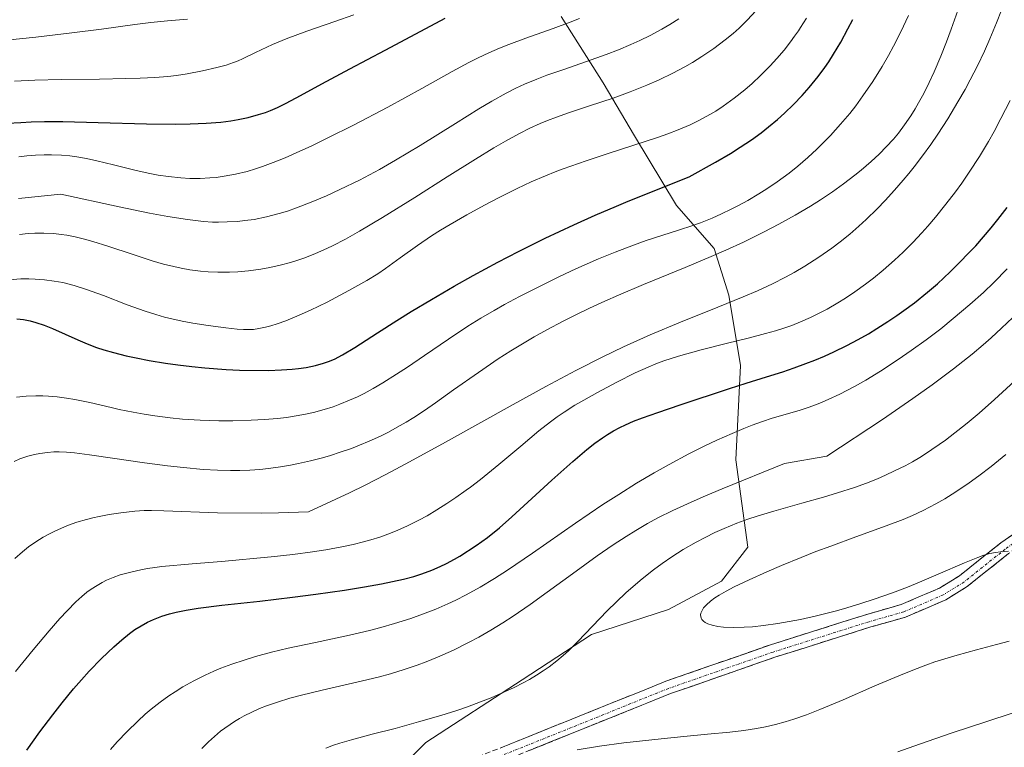
# Model space of a CAD drawing. Units: metres. Extents: x 638644 to 642125, y 4704366 to 4706734.
# Drawn here: x 639634 to 639820, y 4705489 to 4705626 of the extents above; entities that cross this region are included whole.
import ezdxf

# ---------------------------------------------------------------- set-up
doc = ezdxf.new("R2010")
doc.units = ezdxf.units.M
doc.header["$MEASUREMENT"] = 0
doc.linetypes.add('TRAZO_Y_PUNTO', pattern=[1, 0.5, -0.25, 0, -0.25])
doc.linetypes.add('TRAZOSX2', pattern=[1.5, 1, -0.5])
for name, color, linetype, lineweight in [('Arbolado forestal CxS', 92, 'Continuous', 0), ('Camino', 19, 'TRAZOSX2', 0), ('Camino Cxs', 19, 'Continuous', 0), ('Camino eje', 19, 'TRAZO_Y_PUNTO', 0), ('Curva de nivel maestra', 36, 'Continuous', 30), ('Curva de nivel normal', 36, 'Continuous', 0)]:
    doc.layers.add(name, color=color, linetype=linetype, lineweight=lineweight)

# ---------------------------------------------------------------- blocks, each defined once
blk = doc.blocks.new('*U151')
at = {"layer": 'Arbolado forestal CxS', "color": 92, "linetype": 'Continuous', "lineweight": 0}
blk.add_polyline3d([(639736.3339, 4705626.8459, 855.6237), (639744.2329, 4705614.3135, 864.2128), (639750.1707, 4705604.2795, 870.5849), (639758.0835, 4705591.1125, 878.9111), (639765.2495, 4705583.0123, 885.9796), (639767.9843, 4705574.1761, 890.9971), (639770.1813, 4705560.8811, 899.5233), (639769.2987, 4705543.0671, 910.385), (639771.5655, 4705526.5961, 919.2217), (639766.6235, 4705520.1301, 920.0534), (639756.5723, 4705514.8203, 919.6526), (639742.0621, 4705510.0455, 916.5401), (639728.9059, 4705501.4887, 915.6261), (639710.7375, 4705489.6409, 915.6587), (639690.2089, 4705469.4793, 912.8849)], dxfattribs=at)

msp = doc.modelspace()

# ---------------------------------------------------------------- linework, layer by layer
at = {"layer": 'Arbolado forestal CxS', "color": 92, "linetype": 'Continuous', "lineweight": 0}
for points in [[(639690.2089, 4705469.4793, 912.8849), (639710.7375, 4705489.6409, 915.6587), (639728.9059, 4705501.4887, 915.6261), (639742.0621, 4705510.0455, 916.5401), (639756.5723, 4705514.8203, 919.6526), (639766.6235, 4705520.1301, 920.0534), (639771.5655, 4705526.5961, 919.2217), (639769.2987, 4705543.0671, 910.385), (639770.1813, 4705560.8811, 899.5233), (639767.9843, 4705574.1761, 890.9971), (639765.2495, 4705583.0123, 885.9796), (639758.0835, 4705591.1125, 878.9111), (639750.1707, 4705604.2795, 870.5849), (639744.2329, 4705614.3135, 864.2128), (639736.3339, 4705626.8459, 855.6237)], [(639736.3339, 4705626.8459, 855.6237), (639744.2329, 4705614.3135, 864.2128), (639750.1707, 4705604.2795, 870.5849), (639758.0835, 4705591.1125, 878.9111), (639765.2495, 4705583.0123, 885.9796), (639767.9843, 4705574.1761, 890.9971), (639770.1813, 4705560.8811, 899.5233), (639769.2987, 4705543.0671, 910.385), (639771.5655, 4705526.5961, 919.2217), (639766.6235, 4705520.1301, 920.0534), (639756.5723, 4705514.8203, 919.6526), (639742.0621, 4705510.0455, 916.5401), (639728.9059, 4705501.4887, 915.6261), (639710.7375, 4705489.6409, 915.6587), (639690.2089, 4705469.4793, 912.8849)], [(639736.3339, 4705626.8459, 855.6237), (639744.2329, 4705614.3135, 864.2128), (639750.1707, 4705604.2795, 870.5849), (639758.0835, 4705591.1125, 878.9111), (639765.2495, 4705583.0123, 885.9796), (639767.9843, 4705574.1761, 890.9971), (639770.1813, 4705560.8811, 899.5233), (639769.2987, 4705543.0671, 910.385), (639771.5655, 4705526.5961, 919.2217), (639766.6235, 4705520.1301, 920.0534), (639756.5723, 4705514.8203, 919.6526), (639742.0621, 4705510.0455, 916.5401), (639728.9059, 4705501.4887, 915.6261), (639710.7375, 4705489.6409, 915.6587), (639690.2089, 4705469.4793, 912.8849)]]:
    msp.add_polyline3d(points, dxfattribs=at)
at = {"layer": 'Camino', "color": 19, "linetype": 'TRAZOSX2', "lineweight": 0}
for points in [[(639720.5701, 4705486.9401), (639756.0901, 4705501.2401), (639775.9101, 4705508.1401), (639794.1101, 4705513.8801), (639800.5701, 4705515.7301), (639807.8601, 4705518.8401), (639811.6101, 4705521.1701), (639819.4001, 4705527.3801), (639834.4201, 4705537.8301), (639847.1401, 4705547.7201), (639852.5901, 4705551.4701), (639885.0601, 4705572.2601), (639888.5401, 4705574.6001), (639889.8601, 4705576.4501), (639892.9101, 4705582.5601), (639902.4001, 4705595.1301), (639906.0501, 4705600.2001), (639910.2201, 4705609.2801), (639913.1901, 4705615.9301), (639920.8901, 4705632.5101)], [(639923.1201, 4705631.3701), (639915.4701, 4705614.9001), (639912.4901, 4705608.2501), (639908.2201, 4705598.9401), (639904.4101, 4705593.6501), (639895.0401, 4705581.2401), (639892.0101, 4705575.1601), (639890.3101, 4705572.7801), (639886.4401, 4705570.1701), (639853.9701, 4705549.3901), (639848.6101, 4705545.7001), (639835.9001, 4705535.8101), (639820.8901, 4705525.3701), (639813.0501, 4705519.1301), (639809.0201, 4705516.6201), (639801.4101, 4705513.3701), (639794.8301, 4705511.4901), (639776.7001, 4705505.7701), (639756.9701, 4705498.9001), (639721.4001, 4705484.5801)]]:
    msp.add_lwpolyline(points, dxfattribs=at)
at = {"layer": 'Camino Cxs', "color": 19, "linetype": 'Continuous', "lineweight": 0}
for points in [[(639725.0101, 4705488.7276, 915.1624), (639729.4501, 4705490.5151, 915.5025), (639733.8901, 4705492.3026, 915.7545), (639738.3301, 4705494.0901, 916.0801), (639742.7701, 4705495.8776, 916.429), (639747.2101, 4705497.6651, 916.8425), (639751.6501, 4705499.4526, 917.4263), (639756.0901, 4705501.2401, 917.9364), (639760.0541, 4705502.6201, 918.1162), (639764.0181, 4705504.0001, 918.4481), (639767.9821, 4705505.3801, 918.7449), (639771.9461, 4705506.7601, 918.9212), (639775.9101, 4705508.1401, 919.1676), (639780.4601, 4705509.5751, 919.6043), (639785.0101, 4705511.0101, 919.8233), (639789.5601, 4705512.4451, 919.7179), (639794.1101, 4705513.8801, 919.8969), (639797.3401, 4705514.8051, 919.946), (639800.5701, 4705515.7301, 919.8388), (639804.2151, 4705517.2851, 919.6948), (639807.8601, 4705518.8401, 919.6743), (639811.6101, 4705521.1701, 919.8175), (639815.5051, 4705524.2751, 920.0274), (639819.4001, 4705527.3801, 920.2839), (639823.1551, 4705529.9926, 920.3811)], [(639820.8901, 4705525.3701, 920.0411), (639818.2767, 4705523.2901, 919.8218), (639815.6634, 4705521.2101, 919.5368), (639813.0501, 4705519.1301, 919.4237), (639809.0201, 4705516.6201, 919.0661), (639805.2151, 4705514.9951, 919.2321), (639801.4101, 4705513.3701, 919.3322), (639798.1201, 4705512.4301, 919.3068), (639794.8301, 4705511.4901, 919.3056), (639790.2976, 4705510.0601, 919.0989), (639785.7651, 4705508.6301, 919.5145), (639781.2326, 4705507.2001, 919.2954), (639776.7001, 4705505.7701, 918.8796), (639772.7541, 4705504.3961, 918.6569), (639768.8081, 4705503.0221, 918.3532), (639764.8621, 4705501.6481, 917.9357), (639760.9161, 4705500.2741, 917.616), (639756.9701, 4705498.9001, 917.4605), (639752.5238, 4705497.1101, 916.8563), (639748.0776, 4705495.3201, 916.3652), (639743.6313, 4705493.5301, 916.0454), (639739.1851, 4705491.7401, 915.5775), (639734.7388, 4705489.9501, 915.4206), (639730.2926, 4705488.1601, 915.2455)]]:
    msp.add_polyline3d(points, dxfattribs=at)
at = {"layer": 'Camino eje', "color": 19, "linetype": 'TRAZO_Y_PUNTO', "lineweight": 0}
msp.add_lwpolyline([(639922.1833, 4705631.8521), (639914.5097, 4705615.3289), (639911.5409, 4705608.6819), (639907.3091, 4705599.4671), (639903.5673, 4705594.2695), (639894.1477, 4705581.7929), (639891.1065, 4705575.7005), (639889.5675, 4705573.5437), (639885.8557, 4705571.0477), (639853.3921, 4705550.2619), (639847.9967, 4705546.5495), (639835.2797, 4705536.6617), (639820.2669, 4705526.2167), (639812.4475, 4705519.9833), (639808.5311, 4705517.5499), (639801.0561, 4705514.3609), (639794.5277, 4705512.4913), (639776.3665, 4705506.7637), (639756.5995, 4705499.8821), (639721.0559, 4705485.5725)], dxfattribs=at)
at = {"layer": 'Curva de nivel maestra', "color": 36, "linetype": 'Continuous', "lineweight": 30}
for points in [[(639631.57, 4705606.68, 850), (639634.13, 4705606.84, 850), (639636.12, 4705606.93, 850), (639638.62, 4705606.98, 850), (639642.08, 4705606.98, 850), (639648.75, 4705606.84, 850), (639657.93, 4705606.59, 850), (639663.31, 4705606.51, 850), (639666.15, 4705606.54, 850), (639669.16, 4705606.67, 850), (639671.96, 4705606.9, 850), (639673.84, 4705607.13, 850), (639675.23, 4705607.36, 850), (639677.16, 4705607.77, 850), (639679.09, 4705608.3, 850), (639680.39, 4705608.73, 850), (639681.36, 4705609.1, 850), (639682.68, 4705609.67, 850), (639684.34, 4705610.48, 850), (639687.02, 4705611.93, 850), (639691.03, 4705614.14, 850), (639696.34, 4705616.97, 850), (639703, 4705620.47, 850), (639709.78, 4705624.06, 850), (639714.4, 4705626.51, 850)], [(639633.39, 4705569.72, 875), (639634.64, 4705569.56, 875), (639635.9, 4705569.33, 875), (639637.01, 4705569.04, 875), (639638.56, 4705568.55, 875), (639640.16, 4705567.92, 875), (639642.55, 4705566.85, 875), (639644.96, 4705565.74, 875), (639646.67, 4705565, 875), (639648.44, 4705564.33, 875), (639649.82, 4705563.86, 875), (639651.67, 4705563.33, 875), (639654.05, 4705562.73, 875), (639655.93, 4705562.32, 875), (639658.41, 4705561.85, 875), (639661.51, 4705561.34, 875), (639663.85, 4705561.01, 875), (639666.51, 4705560.7, 875), (639668.91, 4705560.46, 875), (639672.96, 4705560.13, 875), (639675.49, 4705559.99, 875), (639680.98, 4705559.94, 875), (639683.46, 4705560.05, 875), (639685.42, 4705560.2, 875), (639686.65, 4705560.34, 875), (639688.07, 4705560.55, 875), (639689.86, 4705560.92, 875), (639691.35, 4705561.32, 875), (639692.3, 4705561.64, 875), (639693.43, 4705562.11, 875), (639694.99, 4705562.9, 875), (639697.27, 4705564.29, 875), (639701.59, 4705567.09, 875), (639705.22, 4705569.42, 875), (639707.96, 4705571.12, 875), (639711.78, 4705573.4, 875), (639716.1, 4705575.9, 875), (639719.65, 4705577.88, 875), (639724.33, 4705580.42, 875), (639728.23, 4705582.44, 875), (639733.27, 4705584.93, 875), (639738.72, 4705587.5, 875), (639742.74, 4705589.3, 875), (639746.76, 4705591.03, 875), (639748.96, 4705591.96, 875), (639760.5, 4705596.52, 875), (639765.5, 4705599.32, 875), (639768.31, 4705600.98, 875), (639770.14, 4705602.13, 875), (639772.26, 4705603.55, 875), (639774.13, 4705604.89, 875), (639775.53, 4705605.99, 875), (639777.2, 4705607.39, 875), (639778.51, 4705608.58, 875), (639780.21, 4705610.24, 875), (639781.84, 4705611.93, 875), (639783.16, 4705613.42, 875), (639784.87, 4705615.52, 875), (639786.12, 4705617.18, 875), (639786.88, 4705618.27, 875), (639787.82, 4705619.73, 875), (639789.16, 4705621.98, 875), (639790.53, 4705624.48, 875), (639791.46, 4705626.29, 875)], [(639635.29, 4705488.24, 900), (639637.75, 4705491.66, 900), (639640.19, 4705494.92, 900), (639641.94, 4705497.16, 900), (639644.1, 4705499.79, 900), (639645.6, 4705501.53, 900), (639647.09, 4705503.15, 900), (639649.41, 4705505.53, 900), (639651.71, 4705507.74, 900), (639653.23, 4705509.08, 900), (639654.68, 4705510.24, 900), (639655.72, 4705510.99, 900), (639656.91, 4705511.74, 900), (639658.11, 4705512.4, 900), (639659.21, 4705512.91, 900), (639660.8, 4705513.52, 900), (639662.23, 4705513.98, 900), (639663.5, 4705514.3, 900), (639665.43, 4705514.69, 900), (639667.7, 4705515.05, 900), (639672.16, 4705515.6, 900), (639679.34, 4705516.38, 900), (639685.54, 4705517.1, 900), (639689.94, 4705517.67, 900), (639695.37, 4705518.45, 900), (639699.1, 4705519.05, 900), (639702.31, 4705519.63, 900), (639704.4, 4705520.06, 900), (639706.52, 4705520.55, 900), (639708.44, 4705521.06, 900), (639709.95, 4705521.54, 900), (639711.88, 4705522.25, 900), (639713.42, 4705522.9, 900), (639714.61, 4705523.49, 900), (639716.11, 4705524.29, 900), (639717.15, 4705524.9, 900), (639720.21, 4705526.91, 900), (639722.35, 4705528.4, 900), (639724.63, 4705530.24, 900), (639726.99, 4705532.3, 900), (639734.57, 4705539.25, 900), (639738.5, 4705542.75, 900), (639741.15, 4705545, 900), (639742.68, 4705546.2, 900), (639744.09, 4705547.22, 900), (639745.08, 4705547.87, 900), (639746.22, 4705548.55, 900), (639747.38, 4705549.18, 900), (639748.44, 4705549.69, 900), (639749.98, 4705550.35, 900), (639751.67, 4705551, 900), (639754.57, 4705552.02, 900), (639758.8, 4705553.44, 900), (639768.11, 4705556.57, 900), (639771.31, 4705557.59, 900), (639775.14, 4705558.76, 900), (639778.21, 4705559.72, 900), (639780.35, 4705560.44, 900), (639782.57, 4705561.25, 900), (639784.23, 4705561.91, 900), (639786.07, 4705562.69, 900), (639787.83, 4705563.49, 900), (639790.29, 4705564.69, 900), (639792.48, 4705565.84, 900), (639794.38, 4705566.9, 900), (639795.97, 4705567.86, 900), (639798.08, 4705569.19, 900), (639799.79, 4705570.33, 900), (639801.11, 4705571.27, 900), (639803.09, 4705572.77, 900), (639805.55, 4705574.74, 900), (639807.44, 4705576.36, 900), (639809.84, 4705578.57, 900), (639811.64, 4705580.34, 900), (639813.4, 4705582.17, 900), (639814.67, 4705583.54, 900), (639816.12, 4705585.2, 900), (639817.57, 4705586.91, 900), (639818.86, 4705588.5, 900), (639820.63, 4705590.78, 900)]]:
    msp.add_polyline3d(points, dxfattribs=at)
at = {"layer": 'Curva de nivel normal', "color": 36, "linetype": 'Continuous', "lineweight": 0}
for points in [[(639632.91, 4705542.78, 885), (639633.98, 4705543.24, 885), (639635.46, 4705543.75, 885), (639636.72, 4705544.09, 885), (639637.75, 4705544.29, 885), (639639.18, 4705544.48, 885), (639640.38, 4705544.57, 885), (639641.38, 4705544.58, 885), (639642.79, 4705544.53, 885), (639644.33, 4705544.41, 885), (639647.15, 4705544.05, 885), (639651.9, 4705543.35, 885), (639657.53, 4705542.53, 885), (639661.91, 4705541.94, 885), (639664.92, 4705541.6, 885), (639668.65, 4705541.26, 885), (639671.33, 4705541.1, 885), (639673.81, 4705541.03, 885), (639675.54, 4705541.04, 885), (639677.46, 4705541.12, 885), (639679.35, 4705541.25, 885), (639680.98, 4705541.42, 885), (639683.22, 4705541.73, 885), (639685.11, 4705542.05, 885), (639686.67, 4705542.36, 885), (639688.93, 4705542.88, 885), (639691.18, 4705543.47, 885), (639692.7, 4705543.91, 885), (639694.53, 4705544.5, 885), (639696.67, 4705545.24, 885), (639698.2, 4705545.83, 885), (639700.03, 4705546.59, 885), (639702.16, 4705547.56, 885), (639703.66, 4705548.31, 885), (639705.33, 4705549.22, 885), (639706.99, 4705550.18, 885), (639708.44, 4705551.07, 885), (639710.44, 4705552.39, 885), (639712.53, 4705553.82, 885), (639715.97, 4705556.27, 885), (639720.67, 4705559.6, 885), (639724.38, 4705562.13, 885), (639726.8, 4705563.69, 885), (639729.29, 4705565.21, 885), (639731.18, 4705566.31, 885), (639733.62, 4705567.66, 885), (639736.66, 4705569.26, 885), (639738.95, 4705570.41, 885), (639741.69, 4705571.73, 885), (639744.53, 4705573.03, 885), (639747.12, 4705574.18, 885), (639751.89, 4705576.19, 885), (639759.77, 4705579.44, 885), (639764.67, 4705581.48, 885), (639767.42, 4705582.68, 885), (639770.76, 4705584.21, 885), (639774.68, 4705586.13, 885), (639777.45, 4705587.58, 885), (639780.54, 4705589.3, 885), (639783.44, 4705591.02, 885), (639785.31, 4705592.2, 885), (639787.58, 4705593.72, 885), (639789.68, 4705595.21, 885), (639791.83, 4705596.84, 885), (639793.02, 4705597.79, 885), (639794.94, 4705599.46, 885), (639796.42, 4705600.82, 885), (639799.12, 4705603.69, 885), (639800.05, 4705604.81, 885), (639801.2, 4705606.34, 885), (639802.4, 4705608.08, 885), (639803.24, 4705609.41, 885), (639803.89, 4705610.53, 885), (639804.84, 4705612.3, 885), (639805.88, 4705614.37, 885), (639806.8, 4705616.36, 885), (639808.07, 4705619.35, 885), (639809.15, 4705622.05, 885), (639810.05, 4705624.45, 885), (639811.29, 4705627.95, 885)], [(639632.97, 4705614.65, 845), (639636.8, 4705614.81, 845), (639641.8, 4705614.94, 845), (639649.03, 4705615.03, 845), (639654, 4705615.1, 845), (639656.72, 4705615.17, 845), (639659.5, 4705615.31, 845), (639661.94, 4705615.51, 845), (639663.56, 4705615.7, 845), (639665.61, 4705616.01, 845), (639668.48, 4705616.55, 845), (639671.2, 4705617.18, 845), (639672.95, 4705617.67, 845), (639674.34, 4705618.13, 845), (639675.24, 4705618.48, 845), (639676.09, 4705618.84, 845), (639678.52, 4705620.06, 845), (639681.71, 4705621.54, 845), (639684.3, 4705622.62, 845), (639688.2, 4705624.06, 845), (639693.54, 4705625.91, 845), (639697.08, 4705627.16, 845)], [(639633.05, 4705524.42, 890), (639634.48, 4705525.69, 890), (639635.63, 4705526.61, 890), (639637, 4705527.58, 890), (639638.4, 4705528.46, 890), (639639.44, 4705529.04, 890), (639640.71, 4705529.68, 890), (639641.69, 4705530.13, 890), (639642.95, 4705530.64, 890), (639644.74, 4705531.27, 890), (639646.56, 4705531.82, 890), (639647.74, 4705532.13, 890), (639648.95, 4705532.39, 890), (639650.84, 4705532.73, 890), (639653.03, 4705533.06, 890), (639655.73, 4705533.38, 890), (639657.47, 4705533.52, 890), (639658.87, 4705533.52, 890), (639661.21, 4705533.43, 890), (639671.31, 4705533.03, 890), (639679.7, 4705533, 890), (639682.86, 4705533.05, 890), (639688.51, 4705533.25, 890), (639696.27, 4705536.84, 890), (639699.27, 4705538.31, 890), (639703.05, 4705540.23, 890), (639706.95, 4705542.29, 890), (639714.42, 4705546.39, 890), (639727.2, 4705553.54, 890), (639733.4, 4705556.96, 890), (639739.07, 4705559.95, 890), (639744.21, 4705562.55, 890), (639748.1, 4705564.41, 890), (639753.11, 4705566.67, 890), (639758.84, 4705569.09, 890), (639765.95, 4705571.95, 890), (639770.72, 4705573.88, 890), (639773.4, 4705575.03, 890), (639776.23, 4705576.34, 890), (639778.73, 4705577.59, 890), (639780.36, 4705578.48, 890), (639782.36, 4705579.66, 890), (639785.04, 4705581.38, 890), (639787.45, 4705583.06, 890), (639789.05, 4705584.27, 890), (639790.86, 4705585.74, 890), (639792.61, 4705587.24, 890), (639793.98, 4705588.5, 890), (639796.02, 4705590.49, 890), (639797.58, 4705592.09, 890), (639799.31, 4705594, 890), (639800.98, 4705595.92, 890), (639802.02, 4705597.17, 890), (639803.04, 4705598.46, 890), (639804.61, 4705600.52, 890), (639806.18, 4705602.68, 890), (639807.5, 4705604.61, 890), (639809.38, 4705607.52, 890), (639811.32, 4705610.71, 890), (639812.65, 4705613.04, 890), (639813.64, 4705614.88, 890), (639814.99, 4705617.52, 890), (639816.33, 4705620.32, 890), (639817.37, 4705622.65, 890), (639818.61, 4705625.66, 890), (639819.53, 4705628.03, 890)], [(639633.34, 4705554.91, 880), (639635.16, 4705555.08, 880), (639637, 4705555.16, 880), (639638.33, 4705555.16, 880), (639639.41, 4705555.1, 880), (639641.02, 4705554.96, 880), (639642.8, 4705554.74, 880), (639644.39, 4705554.46, 880), (639647.18, 4705553.88, 880), (639651.26, 4705552.95, 880), (639652.76, 4705552.61, 880), (639655.4, 4705552.06, 880), (639657.44, 4705551.68, 880), (639659.46, 4705551.37, 880), (639662.36, 4705551, 880), (639664.71, 4705550.78, 880), (639668.07, 4705550.58, 880), (639671.57, 4705550.46, 880), (639674.24, 4705550.46, 880), (639677.69, 4705550.55, 880), (639680.23, 4705550.69, 880), (639682.65, 4705550.9, 880), (639684.35, 4705551.09, 880), (639686.2, 4705551.37, 880), (639688, 4705551.7, 880), (639689.5, 4705552.04, 880), (639691.52, 4705552.58, 880), (639693.17, 4705553.1, 880), (639694.49, 4705553.58, 880), (639696.28, 4705554.32, 880), (639697.79, 4705555, 880), (639699.03, 4705555.63, 880), (639700.77, 4705556.57, 880), (639702.62, 4705557.64, 880), (639705.17, 4705559.23, 880), (639707.26, 4705560.6, 880), (639710.49, 4705562.81, 880), (639714.99, 4705565.9, 880), (639718.63, 4705568.3, 880), (639721.09, 4705569.82, 880), (639723.65, 4705571.32, 880), (639725.61, 4705572.42, 880), (639728.41, 4705573.91, 880), (639732.82, 4705576.16, 880), (639735.98, 4705577.7, 880), (639739.1, 4705579.14, 880), (639743.38, 4705581.03, 880), (639746.51, 4705582.32, 880), (639749.97, 4705583.66, 880), (639752.36, 4705584.52, 880), (639755.31, 4705585.49, 880), (639758.66, 4705586.53, 880), (639761.02, 4705587.28, 880), (639762.65, 4705587.86, 880), (639764.86, 4705588.75, 880), (639766.63, 4705589.54, 880), (639768.46, 4705590.42, 880), (639769.84, 4705591.12, 880), (639771.57, 4705592.08, 880), (639773.67, 4705593.31, 880), (639775.21, 4705594.28, 880), (639777.12, 4705595.6, 880), (639779.39, 4705597.27, 880), (639781.05, 4705598.58, 880), (639782.93, 4705600.19, 880), (639784.64, 4705601.76, 880), (639785.79, 4705602.88, 880), (639787.21, 4705604.36, 880), (639789.13, 4705606.49, 880), (639790.85, 4705608.54, 880), (639791.98, 4705609.98, 880), (639793.36, 4705611.86, 880), (639795.2, 4705614.56, 880), (639796.98, 4705617.39, 880), (639798.21, 4705619.5, 880), (639799.16, 4705621.26, 880), (639800.52, 4705623.97, 880), (639801.95, 4705627.04, 880)], [(639773.13, 4705627.9, 865), (639771.51, 4705626.18, 865), (639769.94, 4705624.65, 865), (639768.81, 4705623.65, 865), (639767.34, 4705622.44, 865), (639765.17, 4705620.82, 865), (639762.87, 4705619.26, 865), (639761.12, 4705618.17, 865), (639759.66, 4705617.33, 865), (639757.4, 4705616.13, 865), (639754.84, 4705614.89, 865), (639752.53, 4705613.86, 865), (639749.33, 4705612.58, 865), (639746.13, 4705611.42, 865), (639741.69, 4705609.93, 865), (639737.7, 4705608.62, 865), (639735.41, 4705607.84, 865), (639733.72, 4705607.2, 865), (639732.31, 4705606.6, 865), (639730.41, 4705605.74, 865), (639728.45, 4705604.76, 865), (639725.79, 4705603.3, 865), (639723.6, 4705602.02, 865), (639720.11, 4705599.89, 865), (639714.77, 4705596.55, 865), (639708.64, 4705592.66, 865), (639702.54, 4705588.85, 865), (639698.19, 4705586.26, 865), (639695.56, 4705584.8, 865), (639693.08, 4705583.52, 865), (639691.33, 4705582.69, 865), (639689.4, 4705581.86, 865), (639687.68, 4705581.19, 865), (639686.53, 4705580.79, 865), (639685.12, 4705580.35, 865), (639683.18, 4705579.83, 865), (639681.24, 4705579.39, 865), (639679.54, 4705579.09, 865), (639677.18, 4705578.79, 865), (639675.19, 4705578.62, 865), (639673.58, 4705578.56, 865), (639671.39, 4705578.56, 865), (639669.57, 4705578.62, 865), (639668.11, 4705578.75, 865), (639666.12, 4705579, 865), (639664.45, 4705579.28, 865), (639663.06, 4705579.58, 865), (639661.12, 4705580.07, 865), (639659.01, 4705580.68, 865), (639655.42, 4705581.84, 865), (639650.63, 4705583.43, 865), (639647.78, 4705584.34, 865), (639646.18, 4705584.79, 865), (639644.42, 4705585.21, 865), (639642.82, 4705585.52, 865), (639641.75, 4705585.68, 865), (639640.4, 4705585.82, 865), (639638.53, 4705585.92, 865), (639636.78, 4705585.9, 865), (639635.55, 4705585.84, 865), (639633.91, 4705585.67, 865)], [(639620.32, 4705621.24, 840), (639636.97, 4705622.96, 840), (639643.79, 4705623.73, 840), (639649.4, 4705624.47, 840), (639655.72, 4705625.36, 840), (639658.74, 4705625.73, 840), (639661.9, 4705626.01, 840), (639665.67, 4705626.32, 840)], [(639631.97, 4705577.1, 870), (639634.15, 4705577.25, 870), (639635.68, 4705577.28, 870), (639636.89, 4705577.24, 870), (639638.62, 4705577.11, 870), (639640.48, 4705576.86, 870), (639642.07, 4705576.55, 870), (639644.22, 4705576, 870), (639646.36, 4705575.34, 870), (639649.76, 4705574.1, 870), (639654.25, 4705572.39, 870), (639657.66, 4705571.16, 870), (639659.66, 4705570.52, 870), (639661.29, 4705570.05, 870), (639662.72, 4705569.69, 870), (639664.68, 4705569.25, 870), (639666.64, 4705568.88, 870), (639669.55, 4705568.44, 870), (639672.91, 4705568, 870), (639675.07, 4705567.77, 870), (639676.25, 4705567.69, 870), (639677.35, 4705567.68, 870), (639678.15, 4705567.72, 870), (639679.16, 4705567.86, 870), (639680.43, 4705568.12, 870), (639681.41, 4705568.37, 870), (639682.62, 4705568.75, 870), (639684.26, 4705569.34, 870), (639686.78, 4705570.38, 870), (639688.9, 4705571.33, 870), (639692.07, 4705572.89, 870), (639696.15, 4705575.04, 870), (639699.58, 4705576.97, 870), (639701.66, 4705578.24, 870), (639703.12, 4705579.24, 870), (639705.86, 4705581.23, 870), (639709.15, 4705583.59, 870), (639711.79, 4705585.37, 870), (639713.49, 4705586.44, 870), (639715.34, 4705587.56, 870), (639718.46, 4705589.35, 870), (639721.81, 4705591.21, 870), (639724.44, 4705592.59, 870), (639727.96, 4705594.33, 870), (639730.66, 4705595.59, 870), (639733.36, 4705596.76, 870), (639735.17, 4705597.5, 870), (639736.68, 4705598.07, 870), (639741, 4705599.59, 870), (639745, 4705600.92, 870), (639754.49, 4705603.96, 870), (639756.47, 4705604.66, 870), (639758.45, 4705605.43, 870), (639760.67, 4705606.39, 870), (639762.19, 4705607.11, 870), (639763.87, 4705608.01, 870), (639765.52, 4705608.98, 870), (639766.95, 4705609.92, 870), (639769.01, 4705611.41, 870), (639771.05, 4705613.01, 870), (639772.41, 4705614.19, 870), (639774.01, 4705615.68, 870), (639775.82, 4705617.51, 870), (639777.08, 4705618.9, 870), (639778.44, 4705620.51, 870), (639779.64, 4705622.04, 870), (639780.43, 4705623.11, 870), (639781.15, 4705624.16, 870), (639781.54, 4705624.75, 870), (639782.68, 4705626.55, 870)], [(639758.52, 4705626.41, 860), (639756.87, 4705625.32, 860), (639755.33, 4705624.42, 860), (639753.1, 4705623.24, 860), (639751.15, 4705622.28, 860), (639749.5, 4705621.53, 860), (639747.17, 4705620.57, 860), (639744.78, 4705619.64, 860), (639741.09, 4705618.31, 860), (639736.61, 4705616.78, 860), (639733.57, 4705615.73, 860), (639731.69, 4705615.03, 860), (639729.37, 4705614.07, 860), (639727.71, 4705613.31, 860), (639725.93, 4705612.38, 860), (639723.19, 4705610.84, 860), (639720.73, 4705609.37, 860), (639716.33, 4705606.64, 860), (639709.63, 4705602.47, 860), (639704.97, 4705599.67, 860), (639701.93, 4705597.93, 860), (639698.16, 4705595.94, 860), (639694.49, 4705594.13, 860), (639691.94, 4705592.97, 860), (639689.03, 4705591.75, 860), (639686.27, 4705590.68, 860), (639684.59, 4705590.09, 860), (639683, 4705589.61, 860), (639680.62, 4705588.99, 860), (639678.24, 4705588.51, 860), (639676.53, 4705588.27, 860), (639675.13, 4705588.13, 860), (639673.15, 4705588.02, 860), (639671.53, 4705587.98, 860), (639670.38, 4705588, 860), (639668.66, 4705588.12, 860), (639665.67, 4705588.47, 860), (639661.96, 4705589.05, 860), (639658.46, 4705589.69, 860), (639652.72, 4705590.85, 860), (639641.74, 4705593.25, 860), (639633.7, 4705592.45, 860)], [(639633.77, 4705600.32, 855), (639635.28, 4705600.5, 855), (639636.93, 4705600.64, 855), (639638.54, 4705600.72, 855), (639639.93, 4705600.72, 855), (639641.83, 4705600.64, 855), (639643.44, 4705600.49, 855), (639644.75, 4705600.32, 855), (639646.59, 4705600, 855), (639648.5, 4705599.6, 855), (639651.69, 4705598.82, 855), (639655.94, 4705597.75, 855), (639658.57, 4705597.16, 855), (639660.12, 4705596.87, 855), (639662.05, 4705596.59, 855), (639664.39, 4705596.35, 855), (639666.1, 4705596.26, 855), (639668.07, 4705596.26, 855), (639669.86, 4705596.34, 855), (639671.08, 4705596.45, 855), (639672.6, 4705596.66, 855), (639674.74, 4705597.06, 855), (639676.92, 4705597.58, 855), (639678.53, 4705598.05, 855), (639679.85, 4705598.48, 855), (639681.86, 4705599.23, 855), (639684.14, 4705600.14, 855), (639686.22, 4705601.05, 855), (639689.15, 4705602.41, 855), (639692.2, 4705603.89, 855), (639697.06, 4705606.33, 855), (639703.53, 4705609.72, 855), (639709.98, 4705613.25, 855), (639715.7, 4705616.43, 855), (639718.87, 4705618.13, 855), (639720.64, 4705619.01, 855), (639722.65, 4705619.96, 855), (639724.66, 4705620.83, 855), (639726.44, 4705621.55, 855), (639729.63, 4705622.73, 855), (639734.81, 4705624.58, 855), (639738, 4705625.76, 855), (639739.77, 4705626.48, 855)], [(639633.13, 4705503.09, 895), (639636.49, 4705507.17, 895), (639639.49, 4705510.74, 895), (639641.55, 4705513.1, 895), (639642.9, 4705514.56, 895), (639644.56, 4705516.23, 895), (639645.71, 4705517.28, 895), (639646.63, 4705518.04, 895), (639647.43, 4705518.63, 895), (639648.56, 4705519.36, 895), (639649.52, 4705519.92, 895), (639650.35, 4705520.32, 895), (639651.61, 4705520.85, 895), (639652.94, 4705521.33, 895), (639653.91, 4705521.62, 895), (639655.19, 4705521.94, 895), (639656.81, 4705522.29, 895), (639658.07, 4705522.52, 895), (639659.51, 4705522.74, 895), (639660.84, 4705522.9, 895), (639666.55, 4705523.43, 895), (639672.11, 4705523.87, 895), (639681.47, 4705524.72, 895), (639685.58, 4705525.2, 895), (639689.3, 4705525.69, 895), (639691.84, 4705526.09, 895), (639694.85, 4705526.63, 895), (639696.98, 4705527.09, 895), (639698.95, 4705527.57, 895), (639700.35, 4705527.96, 895), (639702.03, 4705528.49, 895), (639704.01, 4705529.19, 895), (639705.45, 4705529.76, 895), (639707.24, 4705530.58, 895), (639709.38, 4705531.65, 895), (639710.96, 4705532.52, 895), (639712.81, 4705533.61, 895), (639714.68, 4705534.81, 895), (639716.36, 4705535.94, 895), (639718.36, 4705537.36, 895), (639719.14, 4705537.93, 895), (639721.04, 4705539.39, 895), (639724.52, 4705542.18, 895), (639728.68, 4705545.66, 895), (639732.1, 4705548.53, 895), (639734.28, 4705550.27, 895), (639735.56, 4705551.22, 895), (639736.9, 4705552.11, 895), (639738.9, 4705553.38, 895), (639740.58, 4705554.37, 895), (639743.17, 4705555.8, 895), (639746.81, 4705557.73, 895), (639750.31, 4705559.5, 895), (639752.74, 4705560.61, 895), (639754.19, 4705561.21, 895), (639755.71, 4705561.75, 895), (639758.49, 4705562.64, 895), (639762.75, 4705563.83, 895), (639767.47, 4705565.05, 895), (639771.9, 4705566.15, 895), (639774.96, 4705566.92, 895), (639776.82, 4705567.45, 895), (639778.61, 4705568.02, 895), (639779.91, 4705568.48, 895), (639781.52, 4705569.13, 895), (639783.45, 4705569.98, 895), (639784.85, 4705570.66, 895), (639786.57, 4705571.57, 895), (639788.59, 4705572.73, 895), (639790.05, 4705573.63, 895), (639791.8, 4705574.81, 895), (639793.87, 4705576.27, 895), (639795.35, 4705577.4, 895), (639797.17, 4705578.91, 895), (639799.35, 4705580.83, 895), (639800.95, 4705582.33, 895), (639802.79, 4705584.17, 895), (639804.48, 4705585.96, 895), (639805.64, 4705587.24, 895), (639807.08, 4705588.93, 895), (639809.05, 4705591.36, 895), (639810.83, 4705593.69, 895), (639812.02, 4705595.32, 895), (639813.46, 4705597.43, 895), (639815.38, 4705600.41, 895), (639817.07, 4705603.2, 895), (639818.16, 4705605.12, 895), (639819.45, 4705607.55, 895), (639821.16, 4705610.99, 895)], [(639820.65, 4705579.16, 905), (639818.09, 4705576.57, 905), (639816.14, 4705574.7, 905), (639813.59, 4705572.43, 905), (639810.44, 4705569.76, 905), (639808.07, 4705567.85, 905), (639805.29, 4705565.75, 905), (639802.49, 4705563.71, 905), (639800.03, 4705562.02, 905), (639796.66, 4705559.84, 905), (639793.9, 4705558.15, 905), (639791.75, 4705556.94, 905), (639788.98, 4705555.5, 905), (639786.81, 4705554.46, 905), (639785.2, 4705553.78, 905), (639783.17, 4705553.01, 905), (639781.29, 4705552.39, 905), (639776.2, 4705550.92, 905), (639774.37, 4705550.34, 905), (639772.39, 4705549.63, 905), (639770.81, 4705549.01, 905), (639768.61, 4705548.08, 905), (639765.75, 4705546.8, 905), (639763.48, 4705545.72, 905), (639760.47, 4705544.2, 905), (639756.71, 4705542.19, 905), (639753.88, 4705540.61, 905), (639750.56, 4705538.64, 905), (639747.19, 4705536.55, 905), (639744.21, 4705534.62, 905), (639739.01, 4705531.08, 905), (639730.9, 4705525.44, 905), (639726.18, 4705522.24, 905), (639723.71, 4705520.65, 905), (639720.99, 4705519.03, 905), (639718.32, 4705517.55, 905), (639716.41, 4705516.58, 905), (639714.89, 4705515.87, 905), (639712.62, 4705514.89, 905), (639710.12, 4705513.9, 905), (639707.89, 4705513.12, 905), (639704.82, 4705512.15, 905), (639702.22, 4705511.4, 905), (639700.08, 4705510.85, 905), (639696.29, 4705509.97, 905), (639689.84, 4705508.58, 905), (639684.72, 4705507.47, 905), (639681.55, 4705506.71, 905), (639678.51, 4705505.9, 905), (639676.36, 4705505.25, 905), (639674.02, 4705504.46, 905), (639671.96, 4705503.69, 905), (639670.62, 4705503.14, 905), (639669, 4705502.41, 905), (639666.86, 4705501.32, 905), (639664.78, 4705500.16, 905), (639663.31, 4705499.26, 905), (639662.15, 4705498.47, 905), (639660.48, 4705497.26, 905), (639658.82, 4705495.97, 905), (639657.68, 4705495.02, 905), (639656.26, 4705493.72, 905), (639654.25, 4705491.75, 905), (639652.38, 4705489.77, 905), (639651.09, 4705488.33, 905)], [(639821.68, 4705569.94, 910), (639819.58, 4705567.93, 910), (639817.62, 4705566.11, 910), (639816.11, 4705564.78, 910), (639813.98, 4705563.01, 910), (639810.5, 4705560.27, 910), (639806.42, 4705557.23, 910), (639802.78, 4705554.65, 910), (639797.05, 4705550.72, 910), (639786.5, 4705543.74, 910), (639778.5, 4705542.38, 910), (639766.76, 4705537.59, 910), (639763.6, 4705536.26, 910), (639760.85, 4705535.06, 910), (639757.44, 4705533.49, 910), (639754.61, 4705532.1, 910), (639752.64, 4705531.04, 910), (639750.39, 4705529.74, 910), (639748.59, 4705528.62, 910), (639746.15, 4705527.03, 910), (639743.13, 4705524.95, 910), (639738.43, 4705521.56, 910), (639733.67, 4705518.07, 910), (639730.42, 4705515.73, 910), (639727.2, 4705513.51, 910), (639725.3, 4705512.26, 910), (639723.02, 4705510.88, 910), (639720.73, 4705509.57, 910), (639718.77, 4705508.53, 910), (639715.94, 4705507.14, 910), (639712.91, 4705505.79, 910), (639710.76, 4705504.92, 910), (639709.08, 4705504.3, 910), (639706.64, 4705503.48, 910), (639704.01, 4705502.67, 910), (639701.71, 4705502.03, 910), (639697.67, 4705501.04, 910), (639691.15, 4705499.53, 910), (639687.19, 4705498.59, 910), (639685.02, 4705498.02, 910), (639682.68, 4705497.3, 910), (639680.62, 4705496.6, 910), (639679.28, 4705496.07, 910), (639677.8, 4705495.41, 910), (639676.4, 4705494.71, 910)], [(639822, 4705557.93, 915), (639818.21, 4705554.46, 915), (639815.31, 4705551.89, 915)], [(639815.31, 4705551.89, 915), (639813.05, 4705549.98, 915), (639808.96, 4705546.76, 915), (639805.18, 4705544.19, 915), (639804.13, 4705543.54, 915), (639802.7, 4705542.72, 915), (639801.31, 4705541.96, 915), (639799.33, 4705540.97, 915), (639797.6, 4705540.15, 915), (639796.13, 4705539.51, 915), (639794.01, 4705538.67, 915), (639791.74, 4705537.85, 915), (639788.54, 4705536.81, 915), (639785.9, 4705536.02, 915), (639781.81, 4705534.88, 915), (639776.49, 4705533.38, 915), (639773.35, 4705532.43, 915), (639771.62, 4705531.85, 915), (639769.54, 4705531.08, 915), (639767.11, 4705530.09, 915), (639765.38, 4705529.33, 915), (639763.53, 4705528.43, 915), (639761.8, 4705527.51, 915), (639759.39, 4705526.11, 915), (639757.25, 4705524.76, 915), (639755.38, 4705523.48, 915), (639753.78, 4705522.31, 915), (639751.64, 4705520.62, 915), (639749.9, 4705519.16, 915), (639748.53, 4705517.94, 915), (639746.75, 4705516.26, 915), (639745.02, 4705514.53, 915), (639739.43, 4705508.72, 915), (639737.68, 4705506.99, 915), (639736.69, 4705506.1, 915), (639735.48, 4705505.08, 915), (639734.01, 4705503.95, 915), (639732.92, 4705503.18, 915), (639731.63, 4705502.36, 915), (639730.31, 4705501.58, 915), (639729.11, 4705500.92, 915), (639727.4, 4705500.06, 915), (639725.57, 4705499.21, 915), (639723.07, 4705498.13, 915), (639721.07, 4705497.34, 915), (639718.58, 4705496.41, 915), (639716.58, 4705495.72, 915), (639713.57, 4705494.76, 915), (639709.32, 4705493.54, 915), (639704.9, 4705492.34, 915), (639700.56, 4705491.22, 915), (639696.64, 4705490.18, 915), (639694.46, 4705489.54, 915), (639693.25, 4705489.14, 915), (639691.81, 4705488.59, 915)], [(639820.35, 4705544.1, 920), (639817.58, 4705541.82, 920), (639815.29, 4705540.04, 920), (639813.44, 4705538.7, 920), (639810.93, 4705537.01, 920), (639808.83, 4705535.7, 920), (639807.12, 4705534.73, 920), (639804.74, 4705533.51, 920), (639802.71, 4705532.55, 920), (639800.99, 4705531.81, 920), (639797.76, 4705530.58, 920), (639792, 4705528.5, 920), (639787.27, 4705526.79, 920), (639784.46, 4705525.74, 920), (639781.7, 4705524.65, 920), (639777.93, 4705523.1, 920), (639775.16, 4705521.91, 920), (639771.86, 4705520.41, 920), (639769.04, 4705519.06, 920), (639767.47, 4705518.24, 920), (639766.18, 4705517.5, 920), (639765.38, 4705516.99, 920), (639764.56, 4705516.38, 920), (639763.75, 4705515.67, 920), (639763.36, 4705515.26, 920), (639763.23, 4705515.09, 920), (639762.93, 4705514.6, 920), (639762.73, 4705514.12, 920), (639762.67, 4705513.8, 920), (639762.69, 4705513.46, 920), (639762.78, 4705513.14, 920), (639762.92, 4705512.91, 920), (639763.22, 4705512.59, 920), (639763.53, 4705512.36, 920), (639764.03, 4705512.11, 920), (639764.88, 4705511.82, 920), (639765.91, 4705511.61, 920), (639766.99, 4705511.48, 920), (639768.82, 4705511.41, 920), (639770.89, 4705511.45, 920), (639772.45, 4705511.55, 920), (639774.53, 4705511.77, 920), (639777.28, 4705512.14, 920), (639781.58, 4705512.91, 920), (639784.6, 4705513.6, 920), (639788.38, 4705514.55, 920), (639790.34, 4705515.1, 920), (639792.97, 4705515.9, 920), (639795.47, 4705516.72, 920), (639798.92, 4705517.94, 920), (639801.78, 4705519.03, 920), (639804.02, 4705519.94, 920), (639807.58, 4705521.47, 920), (639812.54, 4705523.62, 920), (639815.06, 4705524.65, 920), (639816.2, 4705525.04, 920), (639817.36, 4705525.36, 920), (639818.43, 4705525.57, 920), (639819.36, 4705525.69, 920), (639820.87, 4705525.79, 920)], [(639739.31, 4705488.29, 915), (639743.56, 4705488.97, 915), (639748.14, 4705489.63, 915), (639755.19, 4705490.39, 915), (639759.47, 4705490.8, 915), (639763.99, 4705491.21, 915), (639768.16, 4705491.62, 915), (639770.82, 4705491.94, 915), (639773.24, 4705492.31, 915), (639774.92, 4705492.63, 915), (639776.8, 4705493.06, 915), (639778.66, 4705493.56, 915), (639780.32, 4705494.07, 915), (639782.68, 4705494.9, 915), (639785.23, 4705495.9, 915), (639789.6, 4705497.75, 915), (639795.61, 4705500.37, 915), (639800.11, 4705502.28, 915), (639802.77, 4705503.35, 915), (639805.24, 4705504.27, 915), (639806.96, 4705504.88, 915), (639808.86, 4705505.49, 915), (639811.19, 4705506.17, 915), (639814.85, 4705507.16, 915), (639818.58, 4705508.16, 915), (639821.02, 4705508.84, 915)], [(639676.4, 4705494.71, 910), (639675.52, 4705494.23, 910), (639674.54, 4705493.62, 910), (639671.92, 4705491.78, 910), (639669.64, 4705489.77, 910), (639668.37, 4705488.56, 910)], [(639799.94, 4705487.91, 910), (639804.06, 4705489.38, 910), (639810.22, 4705491.49, 910), (639816.76, 4705493.66, 910), (639821.57, 4705495.22, 910)]]:
    msp.add_polyline3d(points, dxfattribs=at)

# ---------------------------------------------------------------- block references
at = {"layer": 'Arbolado forestal CxS', "color": 92, "linetype": 'Continuous', "lineweight": 0}
msp.add_blockref('*U151', (0, 0), dxfattribs=at)

doc.saveas('drawing.dxf')
